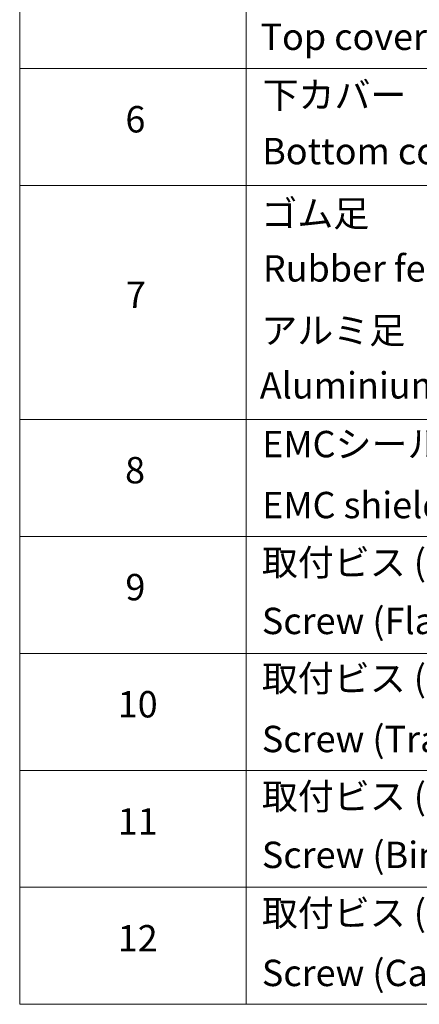
# Model space of a CAD drawing. Units: millimetres. Extents: x 36 to 6808, y 20 to 1144.
# Drawn here: x 528 to 604, y 403 to 589 of the extents above; entities that cross this region are included whole.
import ezdxf

# ---------------------------------------------------------------- set-up
doc = ezdxf.new("R2010")
doc.units = ezdxf.units.MM
doc.header["$LTSCALE"] = 2.5
doc.layers.add('Symbol (ISO)', color=7, linetype='Continuous', lineweight=18)
doc.styles.add('Note Text (TK2)', font='txt')

# ---------------------------------------------------------------- blocks, each defined once
blk = doc.blocks.new('Table1')
at = {"layer": 'Symbol (ISO)'}
for p, q in [((211.354, 276.277), (211.354, 161.025)), ((228.533, 276.277), (228.533, 161.025)), ((211.354, 231.949), (405.5, 231.949)), ((211.354, 223.084), (405.5, 223.084)), ((211.354, 205.353), (405.5, 205.353)), ((211.354, 196.487), (405.5, 196.487)), ((211.354, 187.622), (405.5, 187.622)), ((211.354, 178.756), (405.5, 178.756)), ((211.354, 169.891), (405.5, 169.891)), ((211.354, 161.025), (405.5, 161.025))]:
    blk.add_line(p, q, dxfattribs=at)
at = {"layer": 'Symbol (ISO)', "color": 7, "char_height": 2, "attachment_point": 7, "style": 'Note Text (TK2)'}
for s, insert in [('Top cover', (229.623, 232.733)), ('下カバー', (229.777, 228.323)), ('6', (219.374, 226.481)), ('Bottom cover', (229.751, 224.066)), ('ゴム足', (229.687, 219.341)), ('Rubber feet', (229.802, 215.177)), ('7', (219.413, 213.183)), ('アルミ足', (229.687, 210.475)), ('Aluminium feet', (229.572, 206.312)), ('EMCシールドガスケット', (229.751, 201.861)), ('8', (219.349, 199.885)), ('EMC shielding gasket', (229.751, 197.241)), ('取付ビス (皿M3 x 8)', (229.725, 192.891)), ('9', (219.374, 191.019)), ('Screw (Flat head M3 - 8)', (229.725, 188.458)), ('取付ビス (台形M3 x 5)', (229.725, 184.107)), ('10', (218.792, 182.142)), ('Screw (Trapezoid head M3 - 5)', (229.725, 179.51)), ('取付ビス (バインドM4 x 8)', (229.725, 175.16)), ('11', (218.792, 173.265)), ('Screw (Bind head M4 - 8)', (229.725, 170.727)), ('取付ビス (落下防止ナベM2.5 x 7)', (229.725, 166.329)), ('12', (218.792, 164.405)), ('Screw (Captive pan head M2.5 - 7)', (229.725, 161.779))]:
    blk.add_mtext(s, dxfattribs=dict(at, insert=insert))

msp = doc.modelspace()

# ---------------------------------------------------------------- block references
at = {"xscale": 2.5, "yscale": 2.5, "zscale": 2.5}
msp.add_blockref('Table1', (0, 0), dxfattribs=at)

doc.saveas('drawing.dxf')
